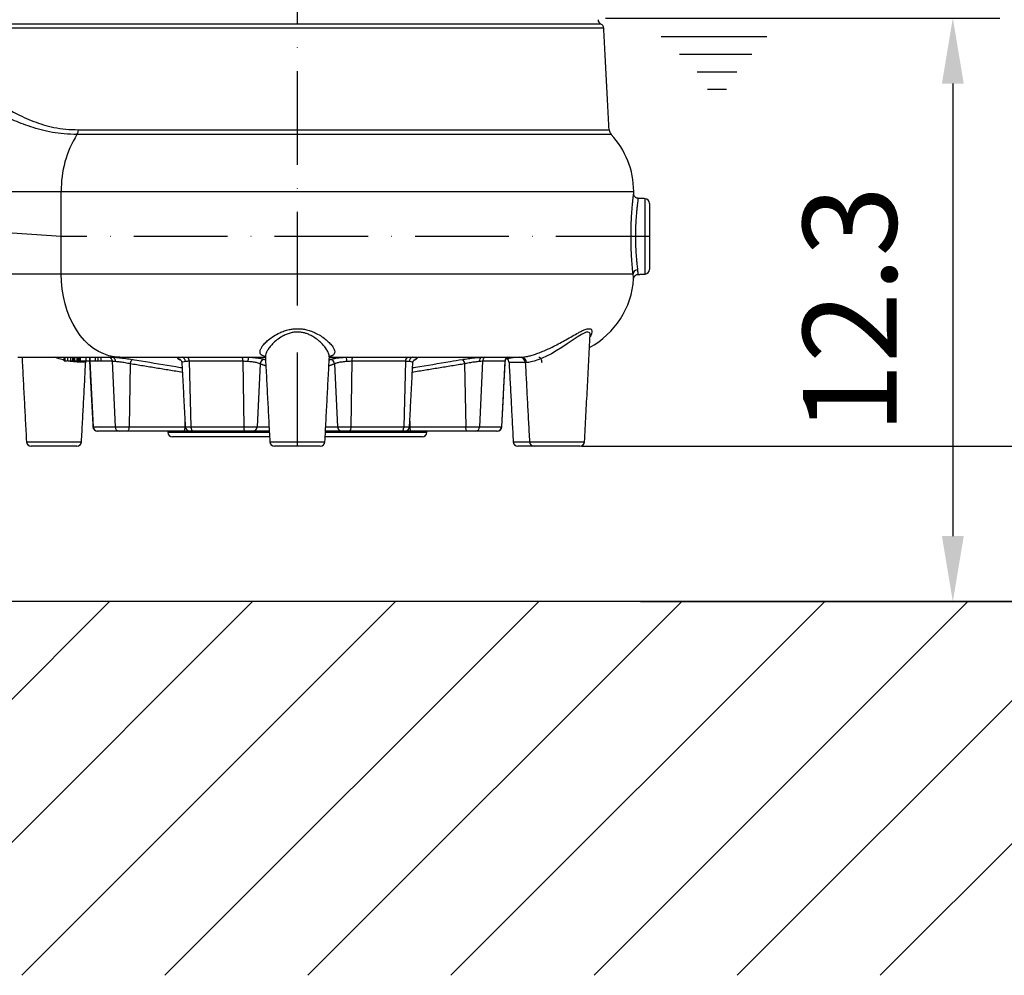
# Model space of a CAD drawing. Extents: x 0 to 9200, y 0 to 5940.
# Drawn here: x 8018 to 8543, y 1745 to 2256 of the extents above; entities that cross this region are included whole.
import ezdxf

# ---------------------------------------------------------------- set-up
doc = ezdxf.new("R2010")
doc.units = 0
doc.header["$LTSCALE"] = 5
doc.linetypes.add('GEN7', pattern=[15, 10, -2.5, 0, -2.5])
doc.layers.get('0').update_dxf_attribs({"linetype": 'CONTINUOUS'})
doc.layers.get('DEFPOINTS').update_dxf_attribs({"linetype": 'CONTINUOUS'})
for name, color, linetype in [('5', 3, 'CONTINUOUS'), ('7', 4, 'GEN7'), ('8', 1, 'CONTINUOUS')]:
    doc.layers.add(name, color=color, linetype=linetype)
doc.styles.add('ISO', font='GENISO.SHX')
doc.dimstyles.new('GEN-ISO', dxfattribs={"dimtxt": 50, "dimasz": 50, "dimexe": 40, "dimexo": 1, "dimgap": 30, "dimtad": 0, "dimtih": 1, "dimtoh": 1, "dimdec": 1, "dimtxsty": 'ISO', "dimcen": 2, "dimclrd": 256, "dimclre": 256, "dimclrt": 2, "dimazin": 3, "dimtp": 0.1, "dimtm": 0.1, "dimtfac": 0.05, "dimtdec": 1, "dimtix": 1, "dimtmove": 0, "dimatfit": 3, "dimtolj": 1})

# ---------------------------------------------------------------- blocks, each defined once
blk = doc.blocks.new('*D57')
at = {"color": 3}
for p, q in [((8152.07, 2875.47), (8720.97, 2875.47)), ((8695.97, 2062.92), (8695.97, 2840.47)), ((8318.86, 2027.92), (8720.97, 2027.92))]:
    blk.add_line(p, q, dxfattribs=at)
for points in [[(8690.14, 2840.47), (8701.8, 2840.47), (8695.97, 2875.47)], [(8690.14, 2062.92), (8701.8, 2062.92), (8695.97, 2027.92)]]:
    blk.add_solid(points, dxfattribs=at)
at = {"layer": 'DEFPOINTS', "color": 0}
for p in [(8151.07, 2875.47), (8695.97, 2875.47), (8317.86, 2027.92)]:
    blk.add_point(p, dxfattribs=at)
at = {"color": 2, "insert": (8640.97, 2451.7), "char_height": 50, "attachment_point": 5, "rotation": 90, "style": 'ISO'}
blk.add_mtext('\\A1;{\\Fgeniso.shx;H}', dxfattribs=at)
blk = doc.blocks.new('*D55')
at = {"color": 3}
for p, q in [((8330.47, 2256.52), (8540.92, 2256.52)), ((8515.92, 2221.52), (8515.92, 1979.92)), ((8350.26, 1944.92), (8540.92, 1944.92))]:
    blk.add_line(p, q, dxfattribs=at)
for points in [[(8510.08, 2221.52), (8521.75, 2221.52), (8515.92, 2256.52)], [(8510.08, 1979.92), (8521.75, 1979.92), (8515.92, 1944.92)]]:
    blk.add_solid(points, dxfattribs=at)
at = {"layer": 'DEFPOINTS', "color": 0}
for p in [(8329.47, 2256.52), (8349.26, 1944.92), (8515.92, 1944.92)]:
    blk.add_point(p, dxfattribs=at)
at = {"color": 2, "insert": (8460.92, 2100.72), "char_height": 50, "attachment_point": 5, "rotation": 90, "style": 'ISO'}
blk.add_mtext('\\A1;12.3', dxfattribs=at)
blk = doc.blocks.new('*D56')
at = {"color": 3}
for p, q in [((8695.97, 2062.92), (8695.97, 2097.92)), ((8317.86, 2027.92), (8720.97, 2027.92)), ((8695.97, 2027.92), (8695.97, 1944.92)), ((8349.26, 1944.92), (8720.97, 1944.92)), ((8695.97, 1909.92), (8695.97, 1874.92))]:
    blk.add_line(p, q, dxfattribs=at)
for points in [[(8690.14, 2062.92), (8701.8, 2062.92), (8695.97, 2027.92)], [(8690.14, 1909.92), (8701.8, 1909.92), (8695.97, 1944.92)]]:
    blk.add_solid(points, dxfattribs=at)
at = {"layer": 'DEFPOINTS', "color": 0}
for p in [(8316.86, 2027.92), (8348.26, 1944.92), (8695.97, 1944.92)]:
    blk.add_point(p, dxfattribs=at)
at = {"color": 2, "insert": (8640.97, 1986.42), "char_height": 50, "attachment_point": 5, "rotation": 90, "style": 'ISO'}
blk.add_mtext('\\A1;3.3', dxfattribs=at)

msp = doc.modelspace()

# ---------------------------------------------------------------- linework, layer by layer
at = {"color": 7, "linetype": 'CONTINUOUS'}
for p, q in [((8329.642, 2251.154), (8002.505, 2251.154)), ((8328.11, 2253.33), (8004.038, 2253.33)), ((8049.205, 2196.857), (8332.488, 2196.857)), ((8333.562, 2194.333), (8048.451, 2194.333)), ((7985.54, 2163.923), (8040.015, 2163.923)), ((8040.015, 2163.923), (8345.574, 2163.923)), ((8040.015, 2119.923), (8040.015, 2163.923)), ((8351.705, 2119.799), (8351.705, 2160.047)), ((8354.074, 2157.551), (8354.074, 2122.296)), ((7985.54, 2119.923), (8040.015, 2119.923)), ((8040.015, 2119.923), (8345.244, 2119.923)), ((8016.792, 2075.423), (8071.266, 2075.423)), ((8041.685, 2073.423), (8041.685, 2075.423)), ((8041.685, 2073.423), (8042.055, 2073.423)), ((8042.055, 2073.423), (8042.055, 2075.423)), ((8042.055, 2073.423), (8043.234, 2073.423)), ((8043.526, 2073.423), (8043.526, 2075.423)), ((8045.228, 2073.423), (8045.228, 2075.423)), ((8045.228, 2073.423), (8046.316, 2073.423)), ((8046.316, 2073.423), (8046.316, 2075.423)), ((8046.316, 2073.423), (8046.936, 2073.423)), ((8046.936, 2073.423), (8046.936, 2075.423)), ((8046.936, 2073.423), (8047.341, 2073.423)), ((8047.341, 2073.423), (8047.341, 2075.423)), ((8047.341, 2073.423), (8048.508, 2073.423)), ((8048.508, 2073.423), (8048.508, 2075.423)), ((8048.508, 2073.423), (8049.115, 2073.423)), ((8049.115, 2073.423), (8049.115, 2075.423)), ((8049.115, 2073.423), (8049.753, 2073.423)), ((8049.753, 2073.423), (8049.753, 2075.423)), ((8049.753, 2073.423), (8050.365, 2073.423)), ((8050.365, 2073.423), (8050.365, 2075.423)), ((8050.365, 2073.423), (8053.283, 2073.423)), ((8053.283, 2073.423), (8053.283, 2075.423)), ((8053.283, 2073.423), (8053.352, 2073.423)), ((8053.352, 2073.423), (8053.352, 2075.423)), ((8053.352, 2073.423), (8054.972, 2073.423)), ((8055.35, 2073.423), (8055.366, 2073.233)), ((8055.366, 2073.233), (8057.138, 2038.292)), ((8055.441, 2073.423), (8055.441, 2075.423)), ((8056.989, 2073.233), (8055.454, 2073.233)), ((8058.024, 2073.423), (8058.611, 2073.423)), ((8058.347, 2073.423), (8058.347, 2075.423)), ((8059.673, 2073.423), (8059.673, 2075.423)), ((8059.673, 2073.423), (8061.265, 2073.423)), ((8067.251, 2073.233), (8059.821, 2073.233)), ((8061.265, 2073.423), (8061.265, 2075.423)), ((8067.251, 2073.233), (8068.832, 2038.292)), ((8071.266, 2075.423), (8149.004, 2075.423)), ((8076.816, 2071.865), (8076.214, 2038.292)), ((8108.333, 2073.233), (8109.257, 2038.292)), ((8137.024, 2073.233), (8108.333, 2073.233)), ((8137.024, 2073.233), (8137.489, 2038.292)), ((8146.188, 2071.865), (8144.594, 2038.292)), ((8183.144, 2075.423), (8285.517, 2075.423)), ((8185.959, 2071.865), (8187.554, 2038.292)), ((8195.123, 2073.233), (8194.659, 2038.292)), ((8223.815, 2073.233), (8195.123, 2073.233)), ((8223.815, 2073.233), (8222.891, 2038.292)), ((8255.332, 2071.865), (8255.934, 2038.292)), ((8264.897, 2073.233), (8263.316, 2038.292)), ((8276.781, 2073.233), (8264.897, 2073.233)), ((8276.781, 2073.233), (8275.01, 2038.292)), ((8287.735, 2072.58), (8279.057, 2072.58)), ((8288.396, 2072.58), (8287.735, 2072.58)), ((8106.071, 2041.181), (8106.019, 2038.292)), ((8226.077, 2041.181), (8226.129, 2038.292)), ((8056.937, 2038.292), (8057.138, 2038.292)), ((8057.138, 2038.292), (8068.832, 2038.292)), ((8059.552, 2035.923), (8059.434, 2035.923)), ((8070.987, 2035.923), (8059.552, 2035.923)), ((8068.832, 2038.292), (8076.214, 2038.292)), ((8075.36, 2035.923), (8070.987, 2035.923)), ((8105.165, 2035.923), (8075.36, 2035.923)), ((8076.214, 2038.292), (8106.019, 2038.292)), ((8096.95, 2035.292), (8151.107, 2035.292)), ((8108.719, 2035.923), (8105.165, 2035.923)), ((8106.019, 2038.292), (8106.222, 2038.292)), ((8106.222, 2038.292), (8109.257, 2038.292)), ((8110.516, 2035.923), (8108.719, 2035.923)), ((8109.257, 2038.292), (8137.489, 2038.292)), ((8138.123, 2035.923), (8110.516, 2035.923)), ((8137.489, 2038.292), (8144.594, 2038.292)), ((8142.331, 2035.923), (8138.123, 2035.923)), ((8151.074, 2035.923), (8142.331, 2035.923)), ((8144.594, 2038.292), (8150.95, 2038.292)), ((8181.041, 2035.292), (8235.198, 2035.292)), ((8189.817, 2035.923), (8181.074, 2035.923)), ((8181.198, 2038.292), (8187.554, 2038.292)), ((8187.554, 2038.292), (8194.659, 2038.292)), ((8194.025, 2035.923), (8189.817, 2035.923)), ((8221.631, 2035.923), (8194.025, 2035.923)), ((8194.659, 2038.292), (8222.891, 2038.292)), ((8223.429, 2035.923), (8221.631, 2035.923)), ((8222.891, 2038.292), (8225.925, 2038.292)), ((8226.983, 2035.923), (8223.429, 2035.923)), ((8225.925, 2038.292), (8226.129, 2038.292)), ((8226.129, 2038.292), (8255.934, 2038.292)), ((8256.788, 2035.923), (8226.983, 2035.923)), ((8255.934, 2038.292), (8263.316, 2038.292)), ((8261.16, 2035.923), (8256.788, 2035.923)), ((8272.595, 2035.923), (8261.16, 2035.923)), ((8263.316, 2038.292), (8275.01, 2038.292)), ((8272.714, 2035.923), (8272.595, 2035.923)), ((8275.01, 2038.292), (8275.211, 2038.292)), ((8021.465, 2030.292), (8036.17, 2030.292)), ((8036.17, 2030.292), (8050.875, 2030.292)), ((8151.231, 2032.923), (8099.446, 2032.923)), ((8151.369, 2030.292), (8166.074, 2030.292)), ((8166.074, 2030.292), (8180.779, 2030.292)), ((8232.701, 2032.923), (8180.917, 2032.923)), ((8281.273, 2030.292), (8289.951, 2030.292)), ((8289.951, 2030.292), (8304.656, 2030.292)), ((8304.656, 2030.292), (8319.361, 2030.292)), ((8048.378, 2027.923), (8023.962, 2027.923)), ((8178.282, 2027.923), (8153.866, 2027.923)), ((8292.447, 2027.923), (8283.769, 2027.923)), ((8316.864, 2027.923), (8292.447, 2027.923))]:
    msp.add_line(p, q, dxfattribs=at)
msp.add_line((8652.074, 1944.923), (7474.074, 1944.923))
for points in [[(8071.266, 2075.423), (8068.383, 2075.613), (8065.524, 2076.181), (8062.714, 2077.122), (8059.977, 2078.428), (8057.336, 2080.088), (8054.815, 2082.089), (8052.433, 2084.411), (8050.213, 2087.037), (8048.171, 2089.944), (8046.327, 2093.106), (8044.696, 2096.497), (8043.291, 2100.088), (8042.125, 2103.848), (8041.208, 2107.745), (8040.547, 2111.746), (8040.148, 2115.817), (8040.015, 2119.923)], [(8322.337, 2087.209), (8322.262, 2088.014), (8322.19, 2088.198), (8321.802, 2088.643), (8321.146, 2088.824), (8320.28, 2088.707), (8319.177, 2088.3), (8317.702, 2087.532), (8316.02, 2086.501), (8313.202, 2084.616), (8310.077, 2082.489), (8307.236, 2080.616), (8304.245, 2078.759), (8301.66, 2077.279), (8299.03, 2075.912), (8296.719, 2074.848), (8294.477, 2073.957), (8292.5, 2073.309), (8290.744, 2072.869), (8289.389, 2072.646), (8288.396, 2072.58), (8288.396, 2072.58)], [(8103.615, 2074.015), (8103.248, 2074.142), (8102.824, 2074.203)], [(8228.52, 2074.01), (8228.899, 2074.142), (8229.324, 2074.203)], [(8295.021, 2075.423), (8295.295, 2075.369), (8295.559, 2075.21), (8295.803, 2074.95), (8296.02, 2074.599), (8296.2, 2074.171), (8296.339, 2073.679), (8296.43, 2073.143), (8296.47, 2072.58)], [(8076.214, 2038.292), (8076.19, 2037.824), (8076.137, 2037.377), (8076.055, 2036.967), (8075.949, 2036.61), (8075.821, 2036.318), (8075.677, 2036.101), (8075.521, 2035.968), (8075.36, 2035.923)], [(8106.019, 2038.292), (8105.995, 2037.824), (8105.942, 2037.377), (8105.86, 2036.967), (8105.754, 2036.61), (8105.626, 2036.318), (8105.482, 2036.101), (8105.326, 2035.968), (8105.165, 2035.923)], [(8109.257, 2038.292), (8109.292, 2037.824), (8109.371, 2037.377), (8109.491, 2036.967), (8109.648, 2036.61), (8109.836, 2036.318), (8110.049, 2036.101), (8110.278, 2035.968), (8110.516, 2035.923)], [(8221.631, 2035.923), (8221.869, 2035.968), (8222.099, 2036.101), (8222.311, 2036.318), (8222.5, 2036.61), (8222.657, 2036.967), (8222.777, 2037.377), (8222.856, 2037.824), (8222.891, 2038.292)], [(8226.983, 2035.923), (8226.821, 2035.968), (8226.666, 2036.101), (8226.522, 2036.318), (8226.394, 2036.61), (8226.288, 2036.967), (8226.206, 2037.377), (8226.152, 2037.824), (8226.129, 2038.292)], [(8256.788, 2035.923), (8256.626, 2035.968), (8256.471, 2036.101), (8256.327, 2036.318), (8256.199, 2036.61), (8256.092, 2036.967), (8256.011, 2037.377), (8255.957, 2037.824), (8255.934, 2038.292)]]:
    msp.add_lwpolyline(points, dxfattribs=at)
for centre, radius, start, end in [((8329.074, 2255.637), 2.5, 180, 247.31983), ((8327.146, 2251.023), 2.5, 3, 67.31983), ((8044.241, 2196.966), 4.965, 327.97622, 358.74356), ((8336.483, 2197.066), 4, 183, 223.10714), ((8095.931, 2164.787), 55.923, 148.10737, 180.88535), ((8301.074, 2163.923), 44.5, 0, 43.10714), ((8351.574, 2157.551), 2.5, 0, 87), ((8347.658, 2119.685), 2.425, 91.1577, 174.36256), ((8351.574, 2122.296), 2.5, 273, 0), ((8301.074, 2119.923), 44.5, 298.05032, 356.56857), ((8064.749, 2073.2), 2.502, 0.75406, 62.67572), ((8066.715, 2073.38), 2.25, 352.484, 65.23967), ((8079.703, 2071.876), 2.887, 126.33577, 180.22597), ((8103.876, 2073.105), 2.438, 359.5555, 72.01119), ((8105.337, 2073.389), 3, 357.02186, 42.68466), ((8132.058, 2073.462), 4.972, 357.36001, 23.23173), ((8150.151, 2073.012), 10.5, 166.72432, 179.59677), ((8148.749, 2071.642), 2.571, 95.2258, 175.02986), ((8183.398, 2071.642), 2.571, 4.97014, 84.7742), ((8181.997, 2073.012), 10.5, 0.40323, 13.27568), ((8200.09, 2073.462), 4.972, 156.76827, 182.63999), ((8226.811, 2073.389), 3, 137.31534, 182.97814), ((8228.272, 2073.105), 2.438, 107.98881, 180.4445), ((8252.444, 2071.876), 2.887, 359.77403, 53.66423), ((8265.433, 2073.38), 2.25, 114.76033, 187.516), ((8267.399, 2073.2), 2.502, 117.32428, 179.24594), ((8279.274, 2073.127), 2.495, 113.04683, 177.56424), ((8276.061, 2072.423), 3, 3, 49.92192), ((8279.489, 2072.973), 2.479, 98.72645, 123.02834), ((8284.739, 2072.423), 3, 3, 90), ((8285.461, 2072.488), 2.936, 1.80327, 88.91519), ((8059.434, 2038.423), 2.5, 183, 270), ((8059.591, 2038.378), 2.455, 181.99768, 269.09591), ((8071.159, 2038.244), 2.327, 178.81724, 265.77799), ((8099.446, 2035.423), 2.5, 183, 270), ((8108.719, 2038.423), 2.5, 183, 270), ((8140.265, 2037.766), 2.826, 169.25625, 220.6911), ((8142.216, 2038.298), 2.377, 272.76251, 359.8719), ((8189.931, 2038.298), 2.377, 180.1281, 267.23749), ((8191.882, 2037.766), 2.826, 319.3089, 10.74375), ((8223.429, 2038.423), 2.5, 270, 357), ((8232.701, 2035.423), 2.5, 270, 357), ((8260.989, 2038.244), 2.327, 274.22201, 1.18276), ((8272.557, 2038.378), 2.455, 270.90409, 358.00232), ((8272.714, 2038.423), 2.5, 270, 357), ((8023.962, 2030.423), 2.5, 183, 270), ((8048.378, 2030.423), 2.5, 270, 357), ((8153.866, 2030.423), 2.5, 183, 270), ((8178.282, 2030.423), 2.5, 270, 357), ((8283.769, 2030.423), 2.5, 183, 270), ((8292.447, 2030.423), 2.5, 183, 270), ((8316.864, 2030.423), 2.5, 270, 357)]:
    msp.add_arc(centre, radius, start, end, dxfattribs=at)
for points in [[(8332.488, 2196.857), (8329.642, 2251.154)], [(8345.574, 2162.672), (8345.574, 2163.923)], [(8351.705, 2160.047), (8347.937, 2160.245)], [(8347.858, 2119.597), (8351.705, 2119.799)], [(8319.361, 2030.292), (8322.344, 2087.209)], [(8019.1, 2075.423), (8021.465, 2030.292)], [(8043.407, 2075.423), (8043.407, 2073.423)], [(8050.875, 2030.292), (8053.11, 2072.947)], [(8055.111, 2073.127), (8056.937, 2038.292)], [(8055.119, 2075.423), (8055.119, 2073.423)], [(8055.366, 2073.233), (8055.123, 2073.127)], [(8068.946, 2073.086), (8067.251, 2073.233)], [(8104.701, 2067.31), (8076.816, 2071.865)], [(8103.896, 2073.728), (8102.824, 2074.203)], [(8104.436, 2072.384), (8106.222, 2038.292)], [(8149.249, 2070.737), (8146.188, 2071.865)], [(8148.515, 2074.203), (8149.079, 2073.992)], [(8149, 2075.5), (8151.369, 2030.292)], [(8180.779, 2030.292), (8183.149, 2075.513)], [(8185.959, 2071.865), (8182.898, 2070.737)], [(8183.069, 2073.992), (8183.632, 2074.203)], [(8225.834, 2073.086), (8223.815, 2073.233)], [(8225.925, 2038.292), (8227.712, 2072.39)], [(8255.332, 2071.865), (8227.446, 2067.31)], [(8229.324, 2074.203), (8228.251, 2073.728)], [(8275.211, 2038.292), (8277.036, 2073.127)], [(8277.025, 2073.127), (8276.781, 2073.233)], [(8277.77, 2074.727), (8282.097, 2075.423)], [(8279.057, 2072.58), (8281.273, 2030.292)], [(8287.735, 2072.58), (8289.951, 2030.292)], [(8096.917, 2035.923), (8096.95, 2035.292)], [(8235.198, 2035.292), (8235.231, 2035.923)]]:
    msp.add_open_spline(points, degree=1, dxfattribs=at)
for points, knots in [([(8008.348, 2209.648), (8009.43, 2209.051), (8011.594, 2207.857), (8015.575, 2205.705), (8020.102, 2203.467), (8025.082, 2201.342), (8030.421, 2199.497), (8036.123, 2198.054), (8042.342, 2197.059), (8046.917, 2196.924), (8049.205, 2196.857)], [0, 0, 0, 0, 0.1290156, 0.2580454, 0.3890565, 0.5200604, 0.6386805, 0.7572756, 0.8786496, 1, 1, 1, 1]), ([(8048.451, 2194.333), (8046.162, 2194.391), (8041.585, 2194.508), (8035.202, 2195.392), (8029.208, 2196.713), (8023.65, 2198.39), (8018.559, 2200.263), (8013.93, 2202.204), (8009.729, 2204.111), (8007.336, 2205.209), (8006.139, 2205.758)], [0, 0, 0, 0, 0.1224376, 0.244892, 0.3700086, 0.4951469, 0.620619, 0.7460955, 0.8730529, 1, 1, 1, 1]), ([(8345.244, 2119.923), (8345.143, 2120.885), (8344.969, 2122.527), (8344.693, 2125.733), (8344.472, 2128.898), (8344.292, 2132.405), (8344.175, 2136.092), (8344.134, 2139.929), (8344.175, 2143.751), (8344.294, 2147.509), (8344.476, 2151.025), (8344.704, 2154.258), (8344.946, 2157.036), (8345.183, 2159.393), (8345.307, 2160.482), (8345.369, 2161.034)], [0, 0, 0, 0, 0.1036288, 0.1769085, 0.2522607, 0.3254443, 0.4006809, 0.4743897, 0.5502032, 0.6244618, 0.7008691, 0.7749319, 0.8511336, 0.9245038, 1, 1, 1, 1]), ([(8345.369, 2161.034), (8345.418, 2161.452), (8345.518, 2162.302), (8345.56, 2162.632), (8345.573, 2162.73), (8345.569, 2162.7), (8345.565, 2162.672)], [0, 0, 0, 0, 0.4206326, 0.8534352, 0.8631547, 1, 1, 1, 1]), ([(8347.931, 2160.269), (8347.868, 2160.265), (8347.512, 2160.243), (8346.936, 2160.479), (8346.339, 2160.898), (8345.954, 2161.377), (8345.725, 2161.84), (8345.614, 2162.252), (8345.576, 2162.524), (8345.577, 2162.655), (8345.577, 2162.674)], [0, 0, 0, 0, 0.0505201, 0.2881051, 0.4787788, 0.6406748, 0.779053, 0.8942262, 0.9846827, 1, 1, 1, 1]), ([(8347.934, 2160.181), (8347.937, 2160.199), (8347.947, 2160.273), (8347.883, 2159.82), (8347.748, 2158.833), (8347.547, 2157.259), (8347.312, 2155.221), (8347.064, 2152.721), (8346.834, 2149.876), (8346.647, 2146.717), (8346.526, 2143.4), (8346.484, 2139.962), (8346.524, 2136.571), (8346.641, 2133.253), (8346.822, 2130.151), (8347.048, 2127.304), (8347.328, 2124.441), (8347.506, 2122.965), (8347.609, 2122.11)], [0, 0, 0, 0, 0.0197924, 0.0826082, 0.1472467, 0.2101552, 0.2748694, 0.3380888, 0.4031433, 0.4662606, 0.5312459, 0.5937831, 0.6581659, 0.7203636, 0.7843538, 0.8468957, 0.9112187, 1, 1, 1, 1]), ([(8345.493, 2117.26), (8345.489, 2117.315), (8345.481, 2117.427), (8345.414, 2118.326), (8345.302, 2119.386), (8345.244, 2119.923)], [0, 0, 0, 0, 0.3307987, 0.6609272, 1, 1, 1, 1]), ([(8345.498, 2117.259), (8345.518, 2117.435), (8345.557, 2117.771), (8345.777, 2118.315), (8346.165, 2118.874), (8346.802, 2119.341), (8347.407, 2119.591), (8347.771, 2119.573), (8347.858, 2119.569)], [0, 0, 0, 0, 0.1462043, 0.2786167, 0.4810882, 0.6999245, 0.9279821, 1, 1, 1, 1]), ([(8347.609, 2122.11), (8347.665, 2121.619), (8347.779, 2120.622), (8347.845, 2119.767), (8347.854, 2119.653), (8347.858, 2119.598)], [0, 0, 0, 0, 0.3301982, 0.6700111, 1, 1, 1, 1]), ([(8148.883, 2075.816), (8148.523, 2075.898), (8147.625, 2076.103), (8146.74, 2076.67), (8146.171, 2077.495), (8146.086, 2078.533), (8146.465, 2079.78), (8147.338, 2081.255), (8148.732, 2082.921), (8150.731, 2084.778), (8153.341, 2086.701), (8156.197, 2088.304), (8159.015, 2089.461), (8161.45, 2090.163), (8163.905, 2090.572), (8166.272, 2090.688), (8168.653, 2090.523), (8171.134, 2090.062), (8173.678, 2089.269), (8176.42, 2088.061), (8179.113, 2086.487), (8181.578, 2084.642), (8183.587, 2082.749), (8184.966, 2081.041), (8185.78, 2079.553), (8186.045, 2078.491), (8185.97, 2077.586), (8185.585, 2076.832), (8184.84, 2076.315), (8184.059, 2075.978), (8183.546, 2075.878), (8183.253, 2075.821)], [0, 0, 0, 0, 0.02374115, 0.05932613, 0.09337715, 0.12839142, 0.16502261, 0.20254349, 0.24467536, 0.28781121, 0.33569504, 0.38509928, 0.4163297, 0.44826561, 0.47501035, 0.50244264, 0.52919181, 0.5566425, 0.59002696, 0.62430962, 0.66859929, 0.71412949, 0.75867481, 0.80438389, 0.84067691, 0.87781104, 0.89931492, 0.93304371, 0.96775263, 0.98162795, 1, 1, 1, 1]), ([(8183.073, 2075.526), (8183.087, 2075.866), (8183.125, 2076.726), (8182.417, 2078.398), (8181.181, 2080.377), (8179.497, 2082.376), (8177.385, 2084.356), (8175.17, 2085.975), (8172.96, 2087.204), (8171.412, 2087.849), (8169.869, 2088.339), (8168.341, 2088.693), (8166.287, 2088.874), (8164.204, 2088.752), (8162.082, 2088.319), (8159.953, 2087.563), (8157.539, 2086.338), (8155.069, 2084.621), (8152.852, 2082.589), (8151.141, 2080.595), (8149.967, 2078.828), (8149.259, 2077.253), (8148.956, 2076.158), (8149.026, 2075.638), (8149.044, 2075.505)], [0, 0, 0, 0, 0.0418272, 0.1058808, 0.1651223, 0.2257993, 0.2839055, 0.3434612, 0.3810045, 0.4192972, 0.4295721, 0.4626438, 0.4967759, 0.5297446, 0.5638652, 0.6033335, 0.6439487, 0.7065097, 0.7711717, 0.8272257, 0.8844404, 0.9331506, 0.9828633, 1, 1, 1, 1]), ([(8285.517, 2075.423), (8285.814, 2075.432), (8286.417, 2075.451), (8287.904, 2075.657), (8289.786, 2076.056), (8291.986, 2076.666), (8294.452, 2077.496), (8297.114, 2078.533), (8299.958, 2079.78), (8303.011, 2081.255), (8306.194, 2082.921), (8309.533, 2084.778), (8312.875, 2086.701), (8315.702, 2088.304), (8317.941, 2089.461), (8319.543, 2090.163), (8320.862, 2090.572), (8321.874, 2090.688), (8322.634, 2090.523), (8323.153, 2090.061), (8323.372, 2089.271), (8323.157, 2088.056), (8322.807, 2087.036), (8322.332, 2086.386), (8322.298, 2086.339)], [0, 0, 0, 0, 0.0465636, 0.0944947, 0.1402068, 0.1874006, 0.2325601, 0.2789969, 0.3275782, 0.3773394, 0.4332159, 0.4904239, 0.5539287, 0.61945, 0.6608687, 0.703223, 0.7386927, 0.7750742, 0.8105496, 0.8469555, 0.8912309, 0.9366975, 0.9954358, 1, 1, 1, 1]), ([(8148.716, 2076.03), (8148.721, 2076.028), (8148.732, 2076.021), (8148.963, 2075.753), (8149.002, 2075.492), (8149.003, 2075.5), (8149.003, 2075.501)], [0, 0, 0, 0, 0.2126996, 0.5179096, 0.9164849, 1, 1, 1, 1]), ([(8183.144, 2075.528), (8183.144, 2075.529), (8183.145, 2075.534), (8183.203, 2075.811), (8183.392, 2075.997), (8183.367, 2075.981), (8183.361, 2075.977)], [0, 0, 0, 0, 0.1158367, 0.4863809, 0.8720489, 1, 1, 1, 1]), ([(8041.685, 2073.821), (8040.78, 2074.043), (8039.09, 2074.456), (8037.397, 2075.116), (8036.61, 2075.423)], [0, 0, 0, 0, 0.5350374, 1, 1, 1, 1]), ([(8043.526, 2073.423), (8043.61, 2073.423), (8043.778, 2073.423), (8044.277, 2073.423), (8044.766, 2073.423), (8045.053, 2073.423)], [0, 0, 0, 0, 0.2915081, 0.5829774, 1, 1, 1, 1]), ([(8053.055, 2072.942), (8053.067, 2072.916), (8053.113, 2072.817), (8052.701, 2072.758), (8051.842, 2072.72), (8050.507, 2072.737), (8048.809, 2072.809), (8046.756, 2072.982), (8045.037, 2073.164), (8043.964, 2073.376), (8043.728, 2073.423)], [0, 0, 0, 0, 0.0515151, 0.2043582, 0.3572067, 0.5084019, 0.6595941, 0.8087875, 0.9579617, 1, 1, 1, 1]), ([(8053.105, 2072.939), (8053.092, 2073.105), (8053.078, 2073.272), (8053.139, 2073.422), (8053.14, 2073.423)], [0, 0, 0, 0, 0.9931257, 1, 1, 1, 1]), ([(8055.052, 2073.423), (8055.077, 2073.358), (8055.114, 2073.262), (8055.101, 2073.162), (8055.097, 2073.13)], [0, 0, 0, 0, 0.68621052, 1, 1, 1, 1]), ([(8055.441, 2073.423), (8055.635, 2073.423), (8056.021, 2073.423), (8056.87, 2073.423), (8057.682, 2073.423), (8058.125, 2073.423), (8058.347, 2073.423)], [0, 0, 0, 0, 0.27967038, 0.55906137, 0.77954828, 1, 1, 1, 1]), ([(8058.347, 2073.423), (8058.661, 2073.423), (8059.223, 2073.423), (8059.535, 2073.423), (8059.673, 2073.423)], [0, 0, 0, 0, 0.55821909, 1, 1, 1, 1]), ([(8067.657, 2075.423), (8067.774, 2075.416), (8068.789, 2075.349), (8071.035, 2075.149), (8074.582, 2074.734), (8076.855, 2074.38), (8077.992, 2074.203)], [0, 0, 0, 0, 0.0413388, 0.3589008, 0.6793365, 1, 1, 1, 1]), ([(8076.816, 2071.865), (8075.952, 2072.042), (8074.226, 2072.396), (8071.525, 2072.812), (8069.81, 2073.011), (8069.035, 2073.078), (8068.946, 2073.086)], [0, 0, 0, 0, 0.3210164, 0.6415045, 0.9587286, 1, 1, 1, 1]), ([(8077.992, 2074.203), (8079.535, 2073.947), (8087.247, 2072.669), (8096.105, 2071.212), (8103.423, 2070.034), (8104.568, 2069.85)], [0, 0, 0, 0, 0.17415333, 0.87076786, 1, 1, 1, 1]), ([(8102.824, 2074.203), (8102.754, 2074.235), (8102.301, 2074.445), (8101.992, 2074.807), (8102.647, 2075.208), (8103.97, 2075.352), (8104.629, 2075.423)], [0, 0, 0, 0, 0.0577148, 0.3750461, 0.6889569, 1, 1, 1, 1]), ([(8103.572, 2074.034), (8103.565, 2074.038), (8103.541, 2074.05), (8103.702, 2073.953), (8104.012, 2073.636), (8104.344, 2073.083), (8104.397, 2072.607), (8104.423, 2072.375)], [0, 0, 0, 0, 0.0985296, 0.3260024, 0.544841, 0.7772148, 1, 1, 1, 1]), ([(8106.313, 2073.086), (8105.827, 2073.013), (8104.848, 2072.866), (8104.323, 2072.597), (8104.47, 2072.41), (8104.488, 2072.387)], [0, 0, 0, 0, 0.4646891, 0.9342214, 1, 1, 1, 1]), ([(8108.333, 2073.233), (8108.277, 2073.233), (8107.518, 2073.229), (8106.893, 2073.155), (8106.313, 2073.086)], [0, 0, 0, 0, 0.0741631, 1, 1, 1, 1]), ([(8139.651, 2073.086), (8139.48, 2073.098), (8138.601, 2073.163), (8137.728, 2073.202), (8137.024, 2073.233)], [0, 0, 0, 0, 0.1944243, 1, 1, 1, 1]), ([(8146.188, 2071.865), (8145.741, 2072.042), (8144.847, 2072.396), (8142.616, 2072.812), (8140.768, 2073.011), (8139.766, 2073.078), (8139.651, 2073.086)], [0, 0, 0, 0, 0.3210168, 0.6415041, 0.958728, 1, 1, 1, 1]), ([(8139.931, 2075.423), (8140.082, 2075.416), (8141.394, 2075.349), (8143.815, 2075.149), (8146.746, 2074.734), (8147.925, 2074.38), (8148.515, 2074.203)], [0, 0, 0, 0, 0.0413383, 0.3589007, 0.6793366, 1, 1, 1, 1]), ([(8183.632, 2074.203), (8183.723, 2074.235), (8184.311, 2074.445), (8185.884, 2074.807), (8188.804, 2075.208), (8191.082, 2075.352), (8192.217, 2075.423)], [0, 0, 0, 0, 0.0577141, 0.3750463, 0.688957, 1, 1, 1, 1]), ([(8192.497, 2073.086), (8191.631, 2073.014), (8189.891, 2072.871), (8187.668, 2072.469), (8186.473, 2072.108), (8186.028, 2071.898), (8185.959, 2071.865)], [0, 0, 0, 0, 0.3106643, 0.6245664, 0.9422122, 1, 1, 1, 1]), ([(8195.123, 2073.233), (8194.42, 2073.202), (8193.547, 2073.163), (8192.668, 2073.098), (8192.497, 2073.086)], [0, 0, 0, 0, 0.8055757, 1, 1, 1, 1]), ([(8227.699, 2072.39), (8227.63, 2072.533), (8227.491, 2072.82), (8226.548, 2073.011), (8225.908, 2073.078), (8225.834, 2073.086)], [0, 0, 0, 0, 0.4641055, 0.9383057, 1, 1, 1, 1]), ([(8227.519, 2075.423), (8227.616, 2075.416), (8228.456, 2075.349), (8229.633, 2075.149), (8230.232, 2074.734), (8229.626, 2074.38), (8229.324, 2074.203)], [0, 0, 0, 0, 0.0413388, 0.3589008, 0.6793365, 1, 1, 1, 1]), ([(8227.579, 2069.849), (8228.084, 2069.93), (8234.762, 2071.004), (8243.62, 2072.458), (8251.973, 2073.841), (8254.155, 2074.203)], [0, 0, 0, 0, 0.05695524, 0.75356699, 1, 1, 1, 1]), ([(8227.74, 2072.387), (8227.756, 2072.596), (8227.79, 2073.037), (8228.086, 2073.562), (8228.382, 2073.897), (8228.576, 2074.035), (8228.583, 2074.037), (8228.585, 2074.038)], [0, 0, 0, 0, 0.2008224, 0.4218522, 0.6227054, 0.8256548, 1, 1, 1, 1]), ([(8254.155, 2074.203), (8254.353, 2074.235), (8255.638, 2074.445), (8258.172, 2074.807), (8261.645, 2075.208), (8263.545, 2075.352), (8264.49, 2075.423)], [0, 0, 0, 0, 0.0577148, 0.3750461, 0.6889569, 1, 1, 1, 1]), ([(8263.202, 2073.086), (8262.48, 2073.014), (8261.029, 2072.871), (8258.383, 2072.469), (8256.458, 2072.108), (8255.482, 2071.898), (8255.332, 2071.865)], [0, 0, 0, 0, 0.310664, 0.6245658, 0.9422124, 1, 1, 1, 1]), ([(8264.897, 2073.233), (8264.864, 2073.233), (8264.414, 2073.229), (8263.785, 2073.155), (8263.202, 2073.086)], [0, 0, 0, 0, 0.0741631, 1, 1, 1, 1]), ([(8277.062, 2073.123), (8277.081, 2073.354), (8277.123, 2073.835), (8277.474, 2074.449), (8277.842, 2074.863), (8278.081, 2074.999), (8278.148, 2075.037)], [0, 0, 0, 0, 0.2904277, 0.6056935, 0.890887, 1, 1, 1, 1]), ([(8278.17, 2075.069), (8278.234, 2075.108), (8278.374, 2075.192), (8278.502, 2075.243), (8278.558, 2075.263), (8278.541, 2075.258), (8278.538, 2075.257)], [0, 0, 0, 0, 0.2463494, 0.5373526, 0.9147254, 1, 1, 1, 1]), ([(8279.113, 2075.423), (8279.1, 2075.416), (8279.013, 2075.367), (8278.649, 2075.279), (8278.34, 2075.205)], [0, 0, 0, 0, 0.1535209, 1, 1, 1, 1])]:
    msp.add_open_spline(points, degree=3, knots=knots, dxfattribs=at)
at = {"layer": '5'}
for p, q in [((8360.281, 2246.664), (8416.678, 2246.664)), ((8370.099, 2237.175), (8408.715, 2237.175)), ((8379.48, 2227.795), (8400.642, 2227.795)), ((8385.043, 2218.525), (8395.079, 2218.525))]:
    msp.add_line(p, q, dxfattribs=at)
at = {"layer": '7'}
for p, q in [((8166.074, 2027.923), (8166.074, 2875.469)), ((8040.015, 2139.923), (7965.728, 2144.923)), ((8354.074, 2139.923), (8040.015, 2139.923))]:
    msp.add_line(p, q, dxfattribs=at)
at = {"layer": '8'}
for p, q in [((7866.208, 1745.339), (8065.793, 1944.923)), ((7942.576, 1745.339), (8142.16, 1944.923)), ((8018.943, 1745.339), (8218.528, 1944.923)), ((8095.311, 1745.339), (8294.895, 1944.923)), ((8171.678, 1745.339), (8371.263, 1944.923)), ((8248.046, 1745.339), (8447.63, 1944.923)), ((8324.413, 1745.339), (8523.998, 1944.923)), ((8400.781, 1745.339), (8600.365, 1944.923)), ((8477.148, 1745.339), (8608.921, 1877.111))]:
    msp.add_line(p, q, dxfattribs=at)

# ---------------------------------------------------------------- dimensions: what is measured, and where the dimension line sits
dim = msp.add_linear_dim(base=(8695.971, 2875.469), p1=(8317.864, 2027.923), p2=(8151.074, 2875.469), angle=90, text='{\\Fgeniso.shx;H}', dimstyle='GEN-ISO', override={"dimasz": 35, "dimexe": 25, "dimtad": 1, "dimtih": 0, "dimtoh": 0, "dimdec": 0, "dimclrd": 3, "dimclre": 3, "dimadec": 2, "dimazin": 2, "dimlwd": 25, "dimlwe": 25})
dim.commit()
dim.dimension.update_dxf_attribs({"geometry": '*D57', "text_midpoint": (8640.971, 2451.696)})
for base, p1, p2, picture, middle in [((8515.918, 1944.923), (8329.467, 2256.523), (8349.263, 1944.923), '*D55', (8460.918, 2100.723)), ((8695.971, 1944.923), (8316.864, 2027.923), (8348.263, 1944.923), '*D56', (8640.971, 1986.423))]:
    dim = msp.add_linear_dim(base=base, p1=p1, p2=p2, angle=90, dimstyle='GEN-ISO', override={"dimasz": 35, "dimexe": 25, "dimtad": 1, "dimtih": 0, "dimtoh": 0, "dimlfac": 0.03937, "dimclrd": 3, "dimclre": 3, "dimadec": 2, "dimazin": 2, "dimlwd": 25, "dimlwe": 25})
    dim.commit()
    dim.dimension.update_dxf_attribs({"geometry": picture, "text_midpoint": middle})

doc.saveas('drawing.dxf')
